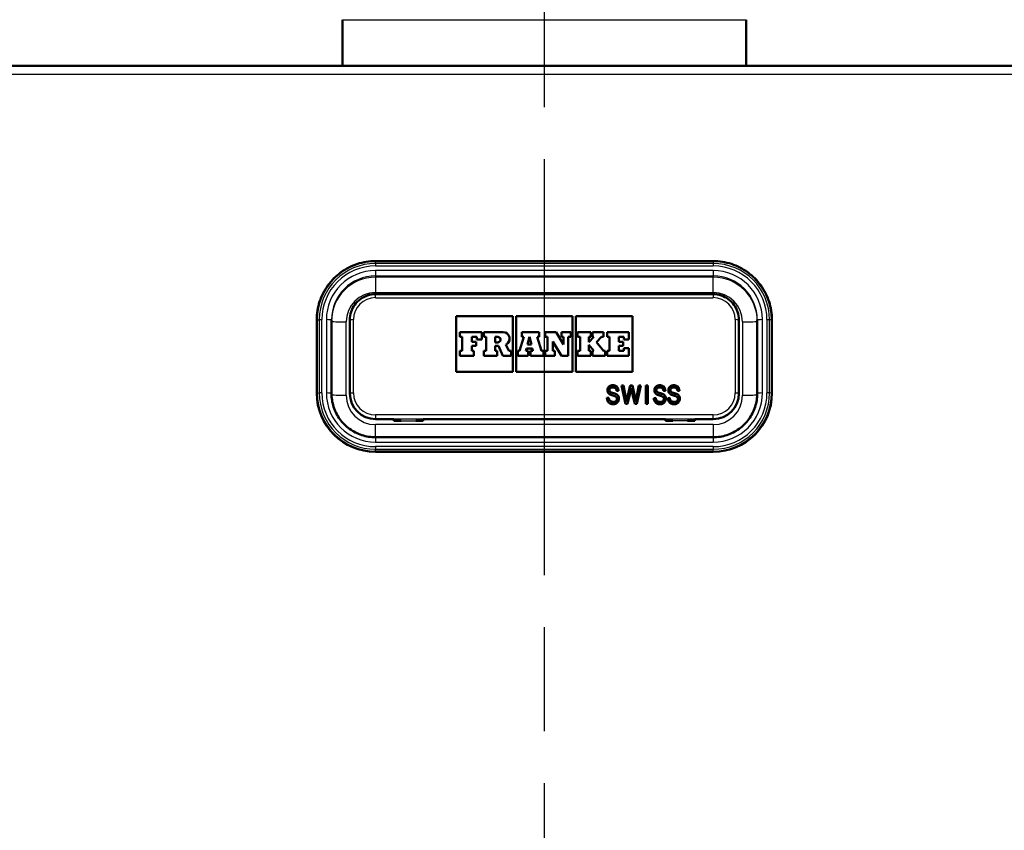
# Model space of a CAD drawing. Units: millimetres. Extents: x 0 to 2100, y 0 to 4042.
# Drawn here: x 760 to 895, y 1626 to 1737 of the extents above; entities that cross this region are included whole.
import ezdxf

# ---------------------------------------------------------------- set-up
doc = ezdxf.new("R2010")
doc.units = ezdxf.units.MM
doc.header["$LTSCALE"] = 10
doc.linetypes.add('CHAIN', pattern=[0.3543, 0.2362, -0.0295, 0.0591, -0.0295])
doc.linetypes.add('DASH_DOT', pattern=[0.182, 0.1181, -0.0295, 0.0049, -0.0295])
for name, color, linetype, lineweight in [('Centerline(ISO)', 7, 'DASH_DOT', 25), ('Dimensions(ISO)', 7, 'Continuous', 25), ('Hatch', 7, 'Continuous', 9), ('Visible Edges(ISO)', 7, 'Continuous', 50), ('Visible Tangent Edges(ISO)', 7, 'Continuous', 25)]:
    doc.layers.add(name, color=color, linetype=linetype, lineweight=lineweight)
doc.styles.add('Text_5.0mm', font='arial.ttf', dxfattribs={"width": 0.9})
doc.dimstyles.new('KS-STANDARD', dxfattribs={"dimscale": 10, "dimtxt": 5, "dimasz": 2.5, "dimexe": 3.175, "dimexo": 0, "dimgap": 0.8, "dimtad": 1, "dimdec": 1, "dimrnd": 1e-08, "dimtxsty": 'Text_5.0mm', "dimcen": 0.09, "dimdle": 10, "dimclrd": 7, "dimclre": 7, "dimclrt": 7, "dimadec": 0, "dimazin": 2, "dimtfac": 0.5, "dimtdec": 4, "dimtmove": 0, "dimatfit": 3, "dimfxl": 1, "dimtolj": 1, "dimlwd": 25, "dimlwe": 25, "dimarcsym": 0})
pattern_1 = [(60, (0, 0), (-27.4963, 15.875), [])]

# ---------------------------------------------------------------- blocks, each defined once
blk = doc.blocks.new('*D4')
at = {"layer": 'Defpoints', "color": 0, "linetype": 'Continuous', "transparency": 16777216}
for p in [(1113.1, 1730.43), (1339.23, 1730.43), (894.5, 1530.67)]:
    blk.add_point(p, dxfattribs=at)
at = {"layer": 'Dimensions(ISO)', "color": 7, "linetype": 'Continuous', "lineweight": 25, "transparency": 16777216}
for p, q in [((1113.1, 1730.43), (1370.98, 1730.43)), ((1339.23, 1555.67), (1339.23, 1705.43)), ((894.5, 1530.67), (1370.98, 1530.67))]:
    blk.add_line(p, q, dxfattribs=at)
at = {"layer": 'Dimensions(ISO)', "color": 7, "linetype": 'Continuous', "transparency": 16777216}
for points in [[(1335.06, 1705.43), (1343.4, 1705.43), (1339.23, 1730.43)], [(1335.06, 1555.67), (1343.4, 1555.67), (1339.23, 1530.67)]]:
    blk.add_solid(points, dxfattribs=at)
at = {"layer": 'Dimensions(ISO)', "color": 7, "linetype": 'Continuous', "lineweight": 25, "transparency": 16777216, "insert": (1305.7, 1580.55), "char_height": 50, "attachment_point": 4, "rotation": 90, "style": 'Text_5.0mm'}
blk.add_mtext('\\A1;200', dxfattribs=at)

msp = doc.modelspace()

# ---------------------------------------------------------------- hatches: boundary and pattern name
at = {"layer": 'Hatch'}
h = msp.add_hatch(dxfattribs=at)
h.set_pattern_fill('ANSI31', color=256, scale=254, angle=15, style=0)
h.set_pattern_definition(pattern_1)
edge = h.paths.add_edge_path()
edge.add_line((784.18, 1520.52), (786.85, 1520.52))
edge.add_ellipse((783.83, 1516.53), major_axis=(-3.98, 3.02), ratio=1, start_angle=270, end_angle=302.1596)
edge.add_line((784.27, 1521.51), (775.44, 1522.29))
edge.add_ellipse((775.57, 1523.78), major_axis=(-1.49, 0.13), ratio=1, start_angle=50, end_angle=90, ccw=False)
edge.add_line((774.51, 1522.72), (772.78, 1524.45))
edge.add_ellipse((773.84, 1525.51), major_axis=(-1.06, 1.06), ratio=1, start_angle=50, end_angle=90, ccw=False)
edge.add_line((772.35, 1525.38), (772.12, 1527.94))
edge.add_ellipse((769.14, 1527.68), major_axis=(-0.26, 2.99), ratio=1, start_angle=270, end_angle=352)
edge.add_line((769.29, 1530.67), (575.81, 1540.81))
edge.add_ellipse((576.33, 1550.8), major_axis=(-9.99, 0.52), ratio=1, start_angle=6, end_angle=90, ccw=False)
edge.add_line((566.34, 1550.27), (556.96, 1729.3))
edge.add_ellipse((555.66, 1729.23), major_axis=(1.3, 0.07), ratio=1, start_angle=0, end_angle=64.3801)
edge.add_line((556.16, 1730.43), (555.36, 1730.43))
edge.add_line((555.36, 1730.43), (554.56, 1730.43))
edge.add_line((554.56, 1730.43), (550.9, 1730.43))
edge.add_line((550.9, 1730.43), (550.9, 1729.53))
edge.add_line((550.9, 1729.53), (554.61, 1729.53))
edge.add_line((554.61, 1729.53), (555.41, 1729.53))
edge.add_line((555.41, 1729.53), (555.66, 1729.53))
edge.add_ellipse((555.66, 1729.23), major_axis=(0.3, 0), ratio=1, start_angle=3, end_angle=90, ccw=False)
edge.add_line((555.96, 1729.25), (565.34, 1550.22))
edge.add_spline(control_points=[(565.34, 1550.22), (565.4, 1549.15), (565.83, 1547.02), (567.37, 1544.14), (569.68, 1541.84), (572.55, 1540.3), (574.68, 1539.87), (575.75, 1539.81)], knot_values=[-1, -1, -1, -1, -0.8, -0.6, -0.4, -0.2, 0, 0, 0, 0], degree=3, periodic=0)
edge.add_line((575.75, 1539.81), (769.24, 1529.67))
edge.add_ellipse((769.14, 1527.68), major_axis=(-0.17, 1.99), ratio=1, start_angle=270, end_angle=352, ccw=False)
edge.add_line((771.13, 1527.85), (771.35, 1525.29))
edge.add_ellipse((773.84, 1525.51), major_axis=(0.22, -2.49), ratio=1, start_angle=270, end_angle=310)
edge.add_line((772.08, 1523.74), (773.8, 1522.01))
edge.add_ellipse((775.57, 1523.78), major_axis=(1.77, -1.77), ratio=1, start_angle=270, end_angle=310)
edge.add_line((775.35, 1521.29), (784.18, 1520.52))
h = msp.add_hatch(dxfattribs=at)
h.set_pattern_fill('ANSI31', color=256, scale=254, angle=15, style=0)
h.set_pattern_definition(pattern_1)
edge = h.paths.add_edge_path()
edge.add_line((876.94, 1520.52), (879.61, 1520.52))
edge.add_line((879.61, 1520.52), (888.44, 1521.29))
edge.add_ellipse((888.22, 1523.78), major_axis=(2.49, 0.22), ratio=1, start_angle=270, end_angle=310)
edge.add_line((889.99, 1522.01), (891.72, 1523.74))
edge.add_ellipse((889.95, 1525.51), major_axis=(1.77, 1.77), ratio=1, start_angle=270, end_angle=310)
edge.add_line((892.44, 1525.29), (892.66, 1527.85))
edge.add_ellipse((894.66, 1527.68), major_axis=(-2, -0.1), ratio=1, start_angle=270, end_angle=352, ccw=False)
edge.add_line((894.55, 1529.67), (1088.04, 1539.81))
edge.add_spline(control_points=[(1088.04, 1539.81), (1089.11, 1539.87), (1091.24, 1540.3), (1094.12, 1541.84), (1096.42, 1544.14), (1097.96, 1547.02), (1098.39, 1549.15), (1098.45, 1550.22)], knot_values=[-1, -1, -1, -1, -0.8, -0.6, -0.4, -0.2, 0, 0, 0, 0], degree=3, periodic=0)
edge.add_line((1098.45, 1550.22), (1107.83, 1729.25))
edge.add_ellipse((1108.13, 1729.23), major_axis=(0.016, 0.3), ratio=1, start_angle=3, end_angle=90, ccw=False)
edge.add_line((1108.13, 1729.53), (1108.39, 1729.53))
edge.add_line((1108.39, 1729.53), (1109.19, 1729.53))
edge.add_line((1109.19, 1729.53), (1112.9, 1729.53))
edge.add_line((1112.9, 1729.53), (1112.9, 1730.43))
edge.add_line((1112.9, 1730.43), (1109.23, 1730.43))
edge.add_line((1109.23, 1730.43), (1108.43, 1730.43))
edge.add_line((1108.43, 1730.43), (1107.63, 1730.43))
edge.add_ellipse((1108.13, 1729.23), major_axis=(-0.5, 1.2), ratio=1, start_angle=0, end_angle=64.3801)
edge.add_line((1106.83, 1729.3), (1097.45, 1550.27))
edge.add_ellipse((1087.46, 1550.8), major_axis=(9.99, 0.52), ratio=1, start_angle=270, end_angle=354, ccw=False)
edge.add_line((1087.99, 1540.81), (894.5, 1530.67))
edge.add_ellipse((894.66, 1527.68), major_axis=(-3, -0.16), ratio=1, start_angle=270, end_angle=352)
edge.add_line((891.67, 1527.94), (891.44, 1525.38))
edge.add_ellipse((889.95, 1525.51), major_axis=(-0.13, -1.49), ratio=1, start_angle=50, end_angle=90, ccw=False)
edge.add_line((891.01, 1524.45), (889.28, 1522.72))
edge.add_ellipse((888.22, 1523.78), major_axis=(-1.06, -1.06), ratio=1, start_angle=50, end_angle=90, ccw=False)
edge.add_line((888.35, 1522.29), (879.53, 1521.51))
edge.add_ellipse((879.96, 1516.53), major_axis=(-4.98, -0.44), ratio=1, start_angle=270, end_angle=302.1596)

# ---------------------------------------------------------------- linework, layer by layer
at = {"layer": 'Centerline(ISO)', "linetype": 'CHAIN', "ltscale": 23.990969}
msp.add_line((831.9, 811.07), (831.9, 1999.16), dxfattribs=at)
at = {"layer": 'Visible Edges(ISO)'}
for p, q in [((804.4, 1736.73), (804.4, 1730.43)), ((859.4, 1736.73), (859.4, 1730.43)), ((1081.87, 1730.43), (581.93, 1730.43)), ((808.9, 1703.85), (854.9, 1703.85)), ((854.9, 1699.34), (808.9, 1699.34)), ((800.9, 1695.86), (800.9, 1685.88)), ((802.9, 1685.85), (802.9, 1695.84)), ((805.4, 1695.85), (805.4, 1685.86)), ((819.9, 1696.37), (827.59, 1696.37)), ((819.9, 1688.75), (819.9, 1696.37)), ((819.9, 1696.37), (827.59, 1696.37)), ((827.59, 1696.37), (827.59, 1688.75)), ((828.05, 1688.75), (828.05, 1696.37)), ((828.05, 1696.37), (835.74, 1696.37)), ((828.05, 1696.37), (835.74, 1696.37)), ((835.74, 1696.37), (835.74, 1688.75)), ((836.2, 1688.75), (836.2, 1696.37)), ((836.2, 1696.37), (843.9, 1696.37)), ((836.2, 1696.37), (843.9, 1696.37)), ((843.9, 1696.37), (843.9, 1688.75)), ((858.4, 1685.86), (858.4, 1695.85)), ((860.9, 1695.84), (860.9, 1685.85)), ((862.9, 1685.88), (862.9, 1695.86)), ((823.39, 1694.16), (820.39, 1694.16)), ((820.39, 1694.16), (820.39, 1693.52)), ((823.39, 1693.19), (823.39, 1694.16)), ((826.29, 1694.16), (823.65, 1694.16)), ((823.65, 1694.16), (823.65, 1693.52)), ((831.18, 1694.16), (828.82, 1694.16)), ((828.82, 1694.16), (828.82, 1693.52)), ((831.18, 1693.52), (831.18, 1694.16)), ((832.02, 1694.16), (832.02, 1693.52)), ((833.49, 1694.16), (832.02, 1694.16)), ((834.49, 1692.47), (833.49, 1694.16)), ((835.51, 1694.16), (834.23, 1694.16)), ((834.23, 1694.16), (834.23, 1693.52)), ((835.51, 1693.52), (835.51, 1694.16)), ((838.21, 1694.16), (836.43, 1694.16)), ((836.43, 1694.16), (836.43, 1693.52)), ((838.21, 1693.52), (838.21, 1694.16)), ((838.45, 1694.16), (838.45, 1693.52)), ((839.95, 1694.16), (838.45, 1694.16)), ((839.95, 1693.52), (839.95, 1694.16)), ((843.41, 1694.16), (840.45, 1694.16)), ((840.45, 1694.16), (840.45, 1693.52)), ((843.41, 1693.19), (843.41, 1694.16)), ((820.39, 1693.52), (820.39, 1693.52)), ((820.39, 1693.52), (820.68, 1693.52)), ((820.39, 1693.52), (820.68, 1693.52)), ((820.68, 1693.52), (820.68, 1691.65)), ((822, 1692.86), (822, 1693.52)), ((822, 1693.52), (822.69, 1693.52)), ((822, 1693.52), (822.69, 1693.52)), ((822.63, 1692.86), (822, 1692.86)), ((822.63, 1692.31), (822.63, 1692.86)), ((822.69, 1693.52), (822.69, 1693.19)), ((822.69, 1693.19), (822.69, 1693.19)), ((822.69, 1693.19), (823.39, 1693.19)), ((822.69, 1693.19), (823.39, 1693.19)), ((823.39, 1693.19), (823.39, 1693.19)), ((823.65, 1693.52), (823.99, 1693.52)), ((823.65, 1693.52), (823.65, 1693.52)), ((823.65, 1693.52), (823.99, 1693.52)), ((823.99, 1693.52), (823.99, 1691.65)), ((825.2, 1692.78), (825.2, 1693.52)), ((825.2, 1693.52), (825.57, 1693.52)), ((825.2, 1693.52), (825.57, 1693.52)), ((825.57, 1692.78), (825.2, 1692.78)), ((827.16, 1693.29), (827.16, 1693.29)), ((829.08, 1693.52), (828.5, 1691.65)), ((828.82, 1693.52), (828.82, 1693.52)), ((828.82, 1693.52), (829.08, 1693.52)), ((828.82, 1693.52), (829.08, 1693.52)), ((829.6, 1692.49), (829.89, 1693.55)), ((829.6, 1692.49), (829.89, 1693.55)), ((829.89, 1693.55), (829.89, 1693.55)), ((829.89, 1693.55), (830.15, 1692.49)), ((829.89, 1693.55), (830.15, 1692.49)), ((831.49, 1691.65), (830.92, 1693.52)), ((830.92, 1693.52), (831.18, 1693.52)), ((830.92, 1693.52), (831.18, 1693.52)), ((831.18, 1693.52), (831.18, 1693.52)), ((832.02, 1693.52), (832.02, 1693.52)), ((832.02, 1693.52), (832.33, 1693.52)), ((832.02, 1693.52), (832.33, 1693.52)), ((832.33, 1693.52), (832.33, 1691.65)), ((833.06, 1691.65), (833.06, 1692.88)), ((833.06, 1692.88), (834.21, 1690.96)), ((833.06, 1692.88), (834.21, 1690.96)), ((834.23, 1693.52), (834.23, 1693.52)), ((834.23, 1693.52), (834.49, 1693.52)), ((834.23, 1693.52), (834.49, 1693.52)), ((834.49, 1693.52), (834.49, 1692.47)), ((835.16, 1690.96), (835.16, 1693.52)), ((835.16, 1693.52), (835.51, 1693.52)), ((835.16, 1693.52), (835.51, 1693.52)), ((835.51, 1693.52), (835.51, 1693.52)), ((836.43, 1693.52), (836.43, 1693.52)), ((836.43, 1693.52), (836.76, 1693.52)), ((836.43, 1693.52), (836.76, 1693.52)), ((836.76, 1693.52), (836.76, 1691.65)), ((838.65, 1693.52), (837.96, 1692.82)), ((837.96, 1692.82), (837.96, 1693.52)), ((837.96, 1693.52), (838.21, 1693.52)), ((837.96, 1693.52), (838.21, 1693.52)), ((838.21, 1693.52), (838.21, 1693.52)), ((838.45, 1693.52), (838.45, 1693.52)), ((838.45, 1693.52), (838.65, 1693.52)), ((838.45, 1693.52), (838.65, 1693.52)), ((839, 1692.81), (839.69, 1693.52)), ((839, 1692.81), (839.69, 1693.52)), ((839.95, 1691.65), (839, 1692.81)), ((839.69, 1693.52), (839.69, 1693.52)), ((839.69, 1693.52), (839.95, 1693.52)), ((839.69, 1693.52), (839.95, 1693.52)), ((839.95, 1693.52), (839.95, 1693.52)), ((840.45, 1693.52), (840.45, 1693.52)), ((840.45, 1693.52), (840.75, 1693.52)), ((840.45, 1693.52), (840.75, 1693.52)), ((840.75, 1693.52), (840.75, 1691.65)), ((842.02, 1692.86), (842.02, 1693.52)), ((842.02, 1693.52), (842.71, 1693.52)), ((842.02, 1693.52), (842.71, 1693.52)), ((842.65, 1692.86), (842.02, 1692.86)), ((842.65, 1692.31), (842.65, 1692.86)), ((842.71, 1693.52), (842.71, 1693.19)), ((842.71, 1693.19), (842.71, 1693.19)), ((842.71, 1693.19), (843.41, 1693.19)), ((842.71, 1693.19), (843.41, 1693.19)), ((843.41, 1693.19), (843.41, 1693.19)), ((820.68, 1691.65), (820.39, 1691.65)), ((820.39, 1691.65), (820.39, 1690.96)), ((822, 1691.65), (822, 1692.31)), ((822, 1692.31), (822.63, 1692.31)), ((822, 1692.31), (822.63, 1692.31)), ((822.29, 1691.65), (822, 1691.65)), ((822.29, 1690.96), (822.29, 1691.65)), ((822.63, 1692.31), (822.63, 1692.31)), ((823.99, 1691.65), (823.65, 1691.65)), ((823.65, 1691.65), (823.65, 1690.96)), ((825.2, 1691.65), (825.2, 1692.32)), ((825.2, 1692.32), (825.63, 1692.32)), ((825.2, 1692.32), (825.63, 1692.32)), ((825.49, 1691.65), (825.2, 1691.65)), ((825.49, 1690.96), (825.49, 1691.65)), ((825.63, 1692.32), (825.63, 1692.32)), ((825.63, 1692.32), (826.23, 1690.96)), ((825.63, 1692.32), (826.23, 1690.96)), ((827.07, 1691.65), (826.67, 1692.51)), ((827.36, 1691.65), (827.07, 1691.65)), ((827.36, 1690.96), (827.36, 1691.65)), ((828.5, 1691.65), (828.28, 1691.65)), ((828.28, 1691.65), (828.28, 1690.96)), ((829.38, 1691.65), (829.47, 1691.97)), ((829.38, 1691.65), (829.47, 1691.97)), ((829.68, 1691.65), (829.38, 1691.65)), ((829.47, 1691.97), (829.47, 1691.97)), ((829.47, 1691.97), (830.27, 1691.97)), ((829.47, 1691.97), (830.27, 1691.97)), ((830.15, 1692.49), (829.6, 1692.49)), ((829.68, 1690.96), (829.68, 1691.65)), ((830.35, 1691.65), (830.03, 1691.65)), ((830.03, 1691.65), (830.03, 1690.96)), ((830.27, 1691.97), (830.27, 1691.97)), ((830.27, 1691.97), (830.35, 1691.65)), ((830.27, 1691.97), (830.35, 1691.65)), ((831.78, 1691.65), (831.49, 1691.65)), ((831.78, 1690.96), (831.78, 1691.65)), ((832.33, 1691.65), (832.02, 1691.65)), ((832.02, 1691.65), (832.02, 1690.96)), ((833.32, 1691.65), (833.06, 1691.65)), ((833.32, 1690.96), (833.32, 1691.65)), ((836.76, 1691.65), (836.43, 1691.65)), ((836.43, 1691.65), (836.43, 1690.96)), ((837.96, 1691.65), (837.96, 1692.43)), ((837.96, 1692.43), (838.65, 1691.65)), ((837.96, 1692.43), (838.65, 1691.65)), ((838.21, 1691.65), (837.96, 1691.65)), ((838.21, 1690.96), (838.21, 1691.65)), ((838.65, 1691.65), (838.45, 1691.65)), ((838.45, 1691.65), (838.45, 1690.96)), ((840.16, 1691.65), (839.95, 1691.65)), ((840.16, 1690.96), (840.16, 1691.65)), ((840.75, 1691.65), (840.44, 1691.65)), ((840.44, 1691.65), (840.44, 1690.96)), ((842.02, 1691.65), (842.02, 1692.31)), ((842.02, 1692.31), (842.65, 1692.31)), ((842.02, 1692.31), (842.65, 1692.31)), ((842.71, 1691.65), (842.02, 1691.65)), ((842.65, 1692.31), (842.65, 1692.31)), ((843.4, 1691.98), (842.71, 1691.98)), ((842.71, 1691.98), (842.71, 1691.65)), ((843.4, 1690.96), (843.4, 1691.98)), ((820.39, 1690.96), (820.39, 1690.96)), ((820.39, 1690.96), (822.29, 1690.96)), ((820.39, 1690.96), (822.29, 1690.96)), ((822.29, 1690.96), (822.29, 1690.96)), ((823.65, 1690.96), (823.65, 1690.96)), ((823.65, 1690.96), (825.49, 1690.96)), ((823.65, 1690.96), (825.49, 1690.96)), ((825.49, 1690.96), (825.49, 1690.96)), ((826.23, 1690.96), (826.23, 1690.96)), ((826.23, 1690.96), (827.36, 1690.96)), ((826.23, 1690.96), (827.36, 1690.96)), ((827.36, 1690.96), (827.36, 1690.96)), ((828.28, 1690.96), (828.28, 1690.96)), ((828.28, 1690.96), (829.68, 1690.96)), ((828.28, 1690.96), (829.68, 1690.96)), ((829.68, 1690.96), (829.68, 1690.96)), ((830.03, 1690.96), (830.03, 1690.96)), ((830.03, 1690.96), (831.78, 1690.96)), ((830.03, 1690.96), (831.78, 1690.96)), ((831.78, 1690.96), (831.78, 1690.96)), ((832.02, 1690.96), (832.02, 1690.96)), ((832.02, 1690.96), (833.32, 1690.96)), ((832.02, 1690.96), (833.32, 1690.96)), ((833.32, 1690.96), (833.32, 1690.96)), ((834.21, 1690.96), (834.21, 1690.96)), ((834.21, 1690.96), (835.16, 1690.96)), ((834.21, 1690.96), (835.16, 1690.96)), ((835.16, 1690.96), (835.16, 1690.96)), ((836.43, 1690.96), (836.43, 1690.96)), ((836.43, 1690.96), (838.21, 1690.96)), ((836.43, 1690.96), (838.21, 1690.96)), ((838.21, 1690.96), (838.21, 1690.96)), ((838.45, 1690.96), (838.45, 1690.96)), ((838.45, 1690.96), (840.16, 1690.96)), ((838.45, 1690.96), (840.16, 1690.96)), ((840.16, 1690.96), (840.16, 1690.96)), ((840.44, 1690.96), (840.44, 1690.96)), ((840.44, 1690.96), (843.4, 1690.96)), ((840.44, 1690.96), (843.4, 1690.96)), ((843.4, 1690.96), (843.4, 1690.96)), ((827.59, 1688.75), (819.9, 1688.75)), ((835.74, 1688.75), (828.05, 1688.75)), ((843.9, 1688.75), (836.2, 1688.75)), ((840.76, 1686.28), (840.76, 1686.28)), ((841.99, 1686.2), (841.73, 1686.18)), ((842.96, 1684.39), (842.41, 1686.89)), ((842.41, 1686.89), (842.69, 1686.89)), ((842.41, 1686.88), (842.69, 1686.88)), ((842.69, 1686.89), (843, 1685.25)), ((842.69, 1686.89), (842.69, 1686.88)), ((842.69, 1686.88), (843, 1685.25)), ((843.18, 1685.2), (843.57, 1686.89)), ((843.18, 1685.2), (843.57, 1686.88)), ((843.67, 1686.29), (843.23, 1684.39)), ((843.57, 1686.89), (843.9, 1686.89)), ((843.57, 1686.89), (843.57, 1686.88)), ((843.57, 1686.88), (843.9, 1686.88)), ((843.79, 1686.29), (843.73, 1686.58)), ((844.22, 1684.39), (843.79, 1686.29)), ((843.9, 1686.89), (844.19, 1685.62)), ((843.9, 1686.89), (843.9, 1686.88)), ((843.9, 1686.88), (844.19, 1685.62)), ((844.45, 1685.28), (844.77, 1686.89)), ((844.45, 1685.28), (844.77, 1686.88)), ((845.05, 1686.89), (844.49, 1684.39)), ((844.77, 1686.89), (845.05, 1686.89)), ((844.77, 1686.89), (844.77, 1686.88)), ((844.77, 1686.88), (845.05, 1686.88)), ((845.73, 1684.4), (845.73, 1686.9)), ((845.73, 1686.9), (846, 1686.9)), ((845.73, 1686.9), (846, 1686.9)), ((846, 1686.9), (846, 1684.4)), ((847.15, 1686.28), (847.15, 1686.28)), ((848.38, 1686.19), (848.12, 1686.17)), ((849.06, 1686.28), (849.06, 1686.28)), ((850.29, 1686.19), (850.03, 1686.17)), ((800.9, 1685.88), (800.9, 1685.86)), ((805.4, 1685.86), (805.4, 1685.83)), ((840.42, 1685.21), (840.68, 1685.24)), ((840.42, 1685.21), (840.68, 1685.23)), ((840.68, 1685.24), (840.68, 1685.23)), ((841.79, 1685.08), (841.79, 1685.08)), ((843.09, 1684.74), (843.18, 1685.2)), ((843.09, 1684.74), (843.18, 1685.2)), ((843.09, 1684.74), (843.09, 1684.74)), ((843.18, 1685.2), (843.18, 1685.2)), ((844.35, 1684.74), (844.35, 1684.74)), ((846.81, 1685.2), (847.06, 1685.23)), ((846.81, 1685.2), (847.06, 1685.23)), ((847.06, 1685.23), (847.06, 1685.23)), ((848.18, 1685.08), (848.18, 1685.08)), ((848.72, 1685.2), (848.97, 1685.23)), ((848.72, 1685.2), (848.97, 1685.23)), ((848.97, 1685.23), (848.97, 1685.23)), ((850.09, 1685.08), (850.09, 1685.08)), ((858.4, 1685.86), (858.4, 1685.83)), ((862.9, 1685.88), (862.9, 1685.86)), ((843.23, 1684.39), (842.96, 1684.39)), ((844.49, 1684.39), (844.22, 1684.39)), ((846, 1684.4), (845.73, 1684.4)), ((808.9, 1682.33), (811.4, 1682.33)), ((811.4, 1682.08), (811.4, 1682.33)), ((812.4, 1682.08), (811.4, 1682.08)), ((812.4, 1682.08), (811.85, 1682.08)), ((812.4, 1682.08), (812.4, 1682.08)), ((814.4, 1682.08), (815.4, 1682.08)), ((814.4, 1682.08), (814.4, 1682.08)), ((814.45, 1682.08), (814.4, 1682.08)), ((815.4, 1682.33), (815.4, 1682.08)), ((815.4, 1682.33), (848.4, 1682.33)), ((848.4, 1682.33), (848.4, 1682.08)), ((849.4, 1682.08), (848.4, 1682.08)), ((849.4, 1682.08), (849.35, 1682.08)), ((849.4, 1682.08), (849.4, 1682.08)), ((851.4, 1682.08), (852.4, 1682.08)), ((851.4, 1682.08), (851.4, 1682.08)), ((851.95, 1682.08), (851.4, 1682.08)), ((852.4, 1682.08), (852.4, 1682.33)), ((852.4, 1682.33), (854.9, 1682.33)), ((854.9, 1679.86), (808.9, 1679.86)), ((808.9, 1677.87), (854.9, 1677.87))]:
    msp.add_line(p, q, dxfattribs=at)
for centre, major_axis, start_param, end_param in [((826.29, 1693.29), (0.874, 0), 5.165881, 7.853982), ((825.57, 1693.15), (0.366, 0), 4.712389, 7.853982), ((825.57, 1693.15), (0.366, 0), 0.000716, 1.570796), ((826.29, 1693.29), (0.874, 0), 5.166133, 6.283185), ((808.9, 1685.86), (-8, 0), 0, 1.570796), ((808.9, 1685.83), (-3.5, 0), 0, 1.570796), ((854.9, 1685.86), (8, 0), 4.712389, 6.283185), ((854.9, 1685.83), (3.5, 0), 4.712389, 6.283185), ((811.85, 1682.28), (0.2, 0), 4.608298, 4.712389), ((814.45, 1682.28), (0.2, 0), 4.712389, 4.81648), ((849.35, 1682.28), (0.2, 0), 4.608298, 4.712389), ((851.95, 1682.28), (0.2, 0), 4.712389, 4.81648)]:
    msp.add_ellipse(centre, major_axis=major_axis, ratio=0.99863, start_param=start_param, end_param=end_param, dxfattribs=at)
for points, knots in [([(800.9, 1695.86), (800.9, 1696.7), (801.03, 1697.54), (801.55, 1699.13), (801.93, 1699.88), (802.92, 1701.23), (803.52, 1701.83), (804.87, 1702.82), (805.63, 1703.2), (807.22, 1703.72), (808.06, 1703.85), (808.9, 1703.85)], [0, 0, 0, 0, 0.314159, 0.314159, 0.628319, 0.628319, 0.942478, 0.942478, 1.256637, 1.256637, 1.570796, 1.570796, 1.570796, 1.570796]), ([(854.9, 1703.85), (855.73, 1703.85), (856.57, 1703.72), (858.17, 1703.2), (858.92, 1702.82), (860.28, 1701.83), (860.88, 1701.23), (861.86, 1699.88), (862.25, 1699.13), (862.76, 1697.54), (862.9, 1696.7), (862.9, 1695.86)], [1.570796, 1.570796, 1.570796, 1.570796, 1.884956, 1.884956, 2.199115, 2.199115, 2.513274, 2.513274, 2.827433, 2.827433, 3.141593, 3.141593, 3.141593, 3.141593]), ([(808.9, 1699.34), (808.53, 1699.34), (808.16, 1699.29), (807.47, 1699.06), (807.14, 1698.89), (806.54, 1698.46), (806.28, 1698.2), (805.85, 1697.61), (805.68, 1697.28), (805.45, 1696.58), (805.4, 1696.22), (805.4, 1695.85)], [1.570796, 1.570796, 1.570796, 1.570796, 1.884956, 1.884956, 2.199115, 2.199115, 2.513274, 2.513274, 2.827433, 2.827433, 3.141593, 3.141593, 3.141593, 3.141593]), ([(858.4, 1695.85), (858.4, 1696.22), (858.34, 1696.58), (858.11, 1697.28), (857.94, 1697.61), (857.51, 1698.2), (857.25, 1698.46), (856.66, 1698.89), (856.33, 1699.06), (855.63, 1699.29), (855.26, 1699.34), (854.9, 1699.34)], [0, 0, 0, 0, 0.314159, 0.314159, 0.628319, 0.628319, 0.942478, 0.942478, 1.256637, 1.256637, 1.570796, 1.570796, 1.570796, 1.570796]), ([(840.5, 1686.26), (840.5, 1686.36), (840.51, 1686.45), (840.59, 1686.62), (840.63, 1686.69), (840.73, 1686.79), (840.8, 1686.85), (841.01, 1686.93), (841.11, 1686.94), (841.22, 1686.94)], [-0.1810015, -0.1810015, -0.1810015, -0.1810015, -0.1196263, -0.1196263, -0.0663694, -0.0663694, -0.0325692, -0.0325692, 0, 0, 0, 0]), ([(840.76, 1686.28), (840.76, 1686.26), (840.76, 1686.23), (840.77, 1686.18), (840.78, 1686.16), (840.8, 1686.1), (840.82, 1686.07), (840.85, 1686.05)], [-0.02588297, -0.02588297, -0.02588297, -0.02588297, -0.01781912, -0.01781912, -0.0105228, -0.0105228, 0, 0, 0, 0]), ([(840.85, 1686.05), (840.88, 1686.02), (840.93, 1685.99), (841.07, 1685.93), (841.17, 1685.9), (841.25, 1685.88)], [-0.04548736, -0.04548736, -0.04548736, -0.04548736, -0.02558036, -0.02558036, 0, 0, 0, 0]), ([(841.22, 1686.94), (841.34, 1686.94), (841.45, 1686.93), (841.61, 1686.86), (841.69, 1686.82), (841.84, 1686.68), (841.89, 1686.61), (841.97, 1686.43), (841.99, 1686.32), (841.99, 1686.2)], [-0.1224297, -0.1224297, -0.1224297, -0.1224297, -0.0812761, -0.0812761, -0.058007, -0.058007, -0.0349603, -0.0349603, -0.0000523, -0.0000523, -0.0000523, -0.0000523]), ([(846.89, 1686.25), (846.89, 1686.35), (846.9, 1686.45), (846.97, 1686.62), (847.02, 1686.69), (847.12, 1686.78), (847.19, 1686.84), (847.39, 1686.92), (847.5, 1686.94), (847.61, 1686.94)], [-0.1810015, -0.1810015, -0.1810015, -0.1810015, -0.1196263, -0.1196263, -0.0663694, -0.0663694, -0.0325692, -0.0325692, 0, 0, 0, 0]), ([(847.15, 1686.28), (847.15, 1686.25), (847.15, 1686.22), (847.16, 1686.17), (847.16, 1686.15), (847.19, 1686.1), (847.21, 1686.07), (847.23, 1686.05)], [-0.02588297, -0.02588297, -0.02588297, -0.02588297, -0.01781912, -0.01781912, -0.0105228, -0.0105228, 0, 0, 0, 0]), ([(847.23, 1686.05), (847.27, 1686.01), (847.32, 1685.99), (847.46, 1685.93), (847.55, 1685.9), (847.63, 1685.88)], [-0.04548736, -0.04548736, -0.04548736, -0.04548736, -0.02558036, -0.02558036, 0, 0, 0, 0]), ([(847.61, 1686.94), (847.72, 1686.94), (847.84, 1686.92), (848, 1686.86), (848.08, 1686.82), (848.23, 1686.68), (848.27, 1686.6), (848.35, 1686.42), (848.37, 1686.31), (848.38, 1686.19)], [-0.1224297, -0.1224297, -0.1224297, -0.1224297, -0.0812761, -0.0812761, -0.058007, -0.058007, -0.0349603, -0.0349603, -0.0000523, -0.0000523, -0.0000523, -0.0000523]), ([(848.79, 1686.25), (848.79, 1686.35), (848.81, 1686.45), (848.88, 1686.62), (848.93, 1686.69), (849.03, 1686.78), (849.1, 1686.84), (849.3, 1686.92), (849.41, 1686.94), (849.52, 1686.94)], [-0.1810015, -0.1810015, -0.1810015, -0.1810015, -0.1196263, -0.1196263, -0.0663694, -0.0663694, -0.0325692, -0.0325692, 0, 0, 0, 0]), ([(849.06, 1686.28), (849.06, 1686.25), (849.06, 1686.22), (849.07, 1686.17), (849.07, 1686.15), (849.1, 1686.1), (849.12, 1686.07), (849.14, 1686.05)], [-0.02588297, -0.02588297, -0.02588297, -0.02588297, -0.01781912, -0.01781912, -0.0105228, -0.0105228, 0, 0, 0, 0]), ([(849.14, 1686.05), (849.18, 1686.01), (849.23, 1685.99), (849.37, 1685.93), (849.46, 1685.9), (849.54, 1685.88)], [-0.04548736, -0.04548736, -0.04548736, -0.04548736, -0.02558036, -0.02558036, 0, 0, 0, 0]), ([(849.52, 1686.94), (849.63, 1686.94), (849.75, 1686.92), (849.91, 1686.86), (849.99, 1686.82), (850.14, 1686.68), (850.18, 1686.6), (850.26, 1686.42), (850.28, 1686.31), (850.29, 1686.19)], [-0.1224297, -0.1224297, -0.1224297, -0.1224297, -0.0812761, -0.0812761, -0.058007, -0.058007, -0.0349603, -0.0349603, -0.0000523, -0.0000523, -0.0000523, -0.0000523]), ([(808.9, 1679.86), (808.27, 1679.86), (807.64, 1679.96), (806.44, 1680.35), (805.88, 1680.64), (804.86, 1681.37), (804.41, 1681.82), (803.67, 1682.84), (803.38, 1683.4), (803, 1684.6), (802.9, 1685.22), (802.9, 1685.85)], [4.712389, 4.712389, 4.712389, 4.712389, 5.026548, 5.026548, 5.340708, 5.340708, 5.654867, 5.654867, 5.969026, 5.969026, 6.283185, 6.283185, 6.283185, 6.283185]), ([(840.68, 1685.23), (840.68, 1685.15), (840.7, 1685.06), (840.75, 1684.95), (840.78, 1684.89), (840.9, 1684.77), (840.97, 1684.73), (841.1, 1684.67), (841.19, 1684.66), (841.28, 1684.66)], [-0.09885497, -0.09885497, -0.09885497, -0.09885497, -0.06169597, -0.06169597, -0.04412654, -0.04412654, -0.02663987, -0.02663987, 0, 0, 0, 0]), ([(841.25, 1685.88), (841.33, 1685.86), (841.42, 1685.83), (841.56, 1685.78), (841.62, 1685.76), (841.67, 1685.73)], [-0.04333955, -0.04333955, -0.04333955, -0.04333955, -0.01692111, -0.01692111, 0, 0, 0, 0]), ([(841.28, 1684.66), (841.33, 1684.66), (841.37, 1684.66), (841.46, 1684.68), (841.5, 1684.69), (841.6, 1684.73), (841.65, 1684.77), (841.71, 1684.84), (841.74, 1684.88), (841.78, 1684.97), (841.79, 1685.03), (841.79, 1685.08)], [-0.06350563, -0.06350563, -0.06350563, -0.06350563, -0.05397346, -0.05397346, -0.04552581, -0.04552581, -0.03168477, -0.03168477, -0.01692223, -0.01692223, 0, 0, 0, 0]), ([(841.67, 1685.73), (841.75, 1685.7), (841.81, 1685.65), (841.91, 1685.55), (841.96, 1685.49), (842.04, 1685.31), (842.05, 1685.21), (842.05, 1685.11)], [-0.09506237, -0.09506237, -0.09506237, -0.09506237, -0.05833937, -0.05833937, -0.02929665, -0.02929665, -0.00005241, -0.00005241, -0.00005241, -0.00005241]), ([(843, 1685.25), (843.02, 1685.16), (843.03, 1685.08), (843.06, 1684.91), (843.08, 1684.82), (843.09, 1684.74)], [-0.05192989, -0.05192989, -0.05192989, -0.05192989, -0.02605802, -0.02605802, 0, 0, 0, 0]), ([(844.19, 1685.62), (844.23, 1685.47), (844.26, 1685.32), (844.31, 1685.03), (844.33, 1684.88), (844.35, 1684.74)], [-0.09001865, -0.09001865, -0.09001865, -0.09001865, -0.04378194, -0.04378194, 0, 0, 0, 0]), ([(844.35, 1684.74), (844.36, 1684.82), (844.38, 1684.91), (844.41, 1685.09), (844.43, 1685.19), (844.45, 1685.28)], [-0.05514589, -0.05514589, -0.05514589, -0.05514589, -0.02910842, -0.02910842, 0, 0, 0, 0]), ([(847.06, 1685.23), (847.07, 1685.15), (847.09, 1685.06), (847.14, 1684.94), (847.17, 1684.88), (847.29, 1684.76), (847.36, 1684.73), (847.49, 1684.67), (847.58, 1684.66), (847.67, 1684.66)], [-0.09885497, -0.09885497, -0.09885497, -0.09885497, -0.06169597, -0.06169597, -0.04412654, -0.04412654, -0.02663987, -0.02663987, 0, 0, 0, 0]), ([(847.63, 1685.88), (847.72, 1685.85), (847.81, 1685.82), (847.95, 1685.78), (848.01, 1685.75), (848.06, 1685.73)], [-0.04333955, -0.04333955, -0.04333955, -0.04333955, -0.01692111, -0.01692111, 0, 0, 0, 0]), ([(847.67, 1684.66), (847.71, 1684.66), (847.76, 1684.66), (847.85, 1684.67), (847.89, 1684.69), (847.99, 1684.73), (848.03, 1684.76), (848.1, 1684.83), (848.13, 1684.87), (848.17, 1684.97), (848.18, 1685.02), (848.18, 1685.08)], [-0.06350563, -0.06350563, -0.06350563, -0.06350563, -0.05397346, -0.05397346, -0.04552581, -0.04552581, -0.03168477, -0.03168477, -0.01692223, -0.01692223, 0, 0, 0, 0]), ([(848.06, 1685.73), (848.13, 1685.69), (848.2, 1685.65), (848.3, 1685.54), (848.35, 1685.48), (848.42, 1685.3), (848.44, 1685.2), (848.44, 1685.11)], [-0.09506237, -0.09506237, -0.09506237, -0.09506237, -0.05833937, -0.05833937, -0.02929665, -0.02929665, -0.00005241, -0.00005241, -0.00005241, -0.00005241]), ([(848.97, 1685.23), (848.98, 1685.15), (849, 1685.06), (849.05, 1684.94), (849.08, 1684.88), (849.2, 1684.76), (849.26, 1684.73), (849.4, 1684.67), (849.49, 1684.66), (849.58, 1684.66)], [-0.09885497, -0.09885497, -0.09885497, -0.09885497, -0.06169597, -0.06169597, -0.04412654, -0.04412654, -0.02663987, -0.02663987, 0, 0, 0, 0]), ([(849.54, 1685.88), (849.63, 1685.85), (849.72, 1685.82), (849.85, 1685.78), (849.92, 1685.75), (849.97, 1685.73)], [-0.04333955, -0.04333955, -0.04333955, -0.04333955, -0.01692111, -0.01692111, 0, 0, 0, 0]), ([(849.58, 1684.66), (849.62, 1684.66), (849.67, 1684.66), (849.76, 1684.67), (849.8, 1684.69), (849.9, 1684.73), (849.94, 1684.76), (850.01, 1684.83), (850.04, 1684.87), (850.08, 1684.97), (850.09, 1685.02), (850.09, 1685.08)], [-0.06350563, -0.06350563, -0.06350563, -0.06350563, -0.05397346, -0.05397346, -0.04552581, -0.04552581, -0.03168477, -0.03168477, -0.01692223, -0.01692223, 0, 0, 0, 0]), ([(849.97, 1685.73), (850.04, 1685.69), (850.11, 1685.65), (850.21, 1685.54), (850.26, 1685.48), (850.33, 1685.3), (850.35, 1685.2), (850.35, 1685.11)], [-0.09506237, -0.09506237, -0.09506237, -0.09506237, -0.05833937, -0.05833937, -0.02929665, -0.02929665, -0.00005241, -0.00005241, -0.00005241, -0.00005241]), ([(860.9, 1685.85), (860.9, 1685.22), (860.8, 1684.6), (860.41, 1683.4), (860.12, 1682.84), (859.38, 1681.82), (858.93, 1681.37), (857.91, 1680.64), (857.35, 1680.35), (856.15, 1679.96), (855.52, 1679.86), (854.9, 1679.86)], [3.141593, 3.141593, 3.141593, 3.141593, 3.455752, 3.455752, 3.769911, 3.769911, 4.08407, 4.08407, 4.39823, 4.39823, 4.712389, 4.712389, 4.712389, 4.712389])]:
    msp.add_open_spline(points, degree=3, knots=knots, dxfattribs=at)
for points in [[(840.5, 1686.26), (840.5, 1686.56), (840.89, 1686.95), (841.22, 1686.95)], [(841.17, 1685.56), (840.88, 1685.65), (840.64, 1685.82), (840.5, 1686.09), (840.5, 1686.26)], [(841.23, 1686.65), (841, 1686.65), (840.76, 1686.45), (840.76, 1686.28)], [(840.76, 1686.28), (840.76, 1686.13), (840.85, 1686.05)], [(840.85, 1686.05), (840.94, 1685.97), (841.25, 1685.88)], [(841.22, 1686.95), (841.45, 1686.95), (841.79, 1686.76), (841.98, 1686.43), (841.99, 1686.2)], [(841.73, 1686.18), (841.71, 1686.42), (841.46, 1686.65), (841.23, 1686.65)], [(843.73, 1686.58), (843.7, 1686.42), (843.67, 1686.29)], [(846.89, 1686.25), (846.89, 1686.55), (847.28, 1686.94), (847.61, 1686.94)], [(847.56, 1685.56), (847.27, 1685.64), (847.02, 1685.82), (846.89, 1686.08), (846.89, 1686.25)], [(847.62, 1686.65), (847.39, 1686.65), (847.15, 1686.44), (847.15, 1686.28)], [(847.15, 1686.28), (847.15, 1686.13), (847.23, 1686.05)], [(847.23, 1686.05), (847.32, 1685.96), (847.63, 1685.88)], [(847.61, 1686.94), (847.84, 1686.94), (848.18, 1686.76), (848.37, 1686.42), (848.38, 1686.19)], [(848.12, 1686.17), (848.1, 1686.41), (847.85, 1686.65), (847.62, 1686.65)], [(848.79, 1686.25), (848.79, 1686.55), (849.19, 1686.94), (849.52, 1686.94)], [(849.47, 1685.56), (849.18, 1685.64), (848.93, 1685.82), (848.79, 1686.08), (848.79, 1686.25)], [(849.53, 1686.65), (849.3, 1686.65), (849.06, 1686.44), (849.06, 1686.28)], [(849.06, 1686.28), (849.06, 1686.13), (849.14, 1686.05)], [(849.14, 1686.05), (849.23, 1685.96), (849.54, 1685.88)], [(849.52, 1686.94), (849.75, 1686.94), (850.09, 1686.76), (850.28, 1686.42), (850.29, 1686.19)], [(850.03, 1686.17), (850.01, 1686.41), (849.75, 1686.65), (849.53, 1686.65)], [(841.26, 1684.36), (840.88, 1684.36), (840.43, 1684.82), (840.42, 1685.21)], [(840.68, 1685.24), (840.7, 1685.03), (840.84, 1684.8), (841.11, 1684.66), (841.28, 1684.66)], [(841.79, 1685.08), (841.79, 1685.19), (841.69, 1685.36), (841.5, 1685.46), (841.17, 1685.56)], [(841.25, 1685.88), (841.55, 1685.8), (841.67, 1685.73)], [(842.05, 1685.11), (842.05, 1684.9), (841.85, 1684.54), (841.5, 1684.36), (841.26, 1684.36)], [(841.28, 1684.66), (841.52, 1684.66), (841.79, 1684.9), (841.79, 1685.08)], [(841.67, 1685.73), (841.86, 1685.64), (842.05, 1685.33), (842.05, 1685.11)], [(843, 1685.25), (843.05, 1685), (843.09, 1684.74)], [(844.19, 1685.62), (844.3, 1685.16), (844.35, 1684.74)], [(844.35, 1684.74), (844.39, 1684.98), (844.45, 1685.28)], [(847.65, 1684.36), (847.27, 1684.36), (846.81, 1684.81), (846.81, 1685.2)], [(847.06, 1685.23), (847.08, 1685.02), (847.23, 1684.79), (847.5, 1684.66), (847.67, 1684.66)], [(848.18, 1685.08), (848.18, 1685.19), (848.08, 1685.35), (847.88, 1685.46), (847.56, 1685.56)], [(847.63, 1685.88), (847.94, 1685.79), (848.06, 1685.73)], [(848.44, 1685.11), (848.44, 1684.89), (848.24, 1684.54), (847.89, 1684.36), (847.65, 1684.36)], [(847.67, 1684.66), (847.91, 1684.66), (848.18, 1684.89), (848.18, 1685.08)], [(848.06, 1685.73), (848.25, 1685.63), (848.44, 1685.32), (848.44, 1685.11)], [(849.56, 1684.36), (849.18, 1684.36), (848.72, 1684.81), (848.72, 1685.2)], [(848.97, 1685.23), (848.99, 1685.02), (849.14, 1684.79), (849.41, 1684.66), (849.58, 1684.66)], [(850.09, 1685.08), (850.09, 1685.19), (849.99, 1685.35), (849.79, 1685.46), (849.47, 1685.56)], [(849.54, 1685.88), (849.85, 1685.79), (849.97, 1685.73)], [(850.35, 1685.11), (850.35, 1684.89), (850.15, 1684.54), (849.8, 1684.36), (849.56, 1684.36)], [(849.58, 1684.66), (849.82, 1684.66), (850.09, 1684.89), (850.09, 1685.08)], [(849.97, 1685.73), (850.16, 1685.63), (850.35, 1685.32), (850.35, 1685.11)]]:
    msp.add_open_spline(points, degree=2, dxfattribs=at)
at = {"layer": 'Visible Tangent Edges(ISO)'}
for p, q in [((804.4, 1736.73), (859.4, 1736.73)), ((581.93, 1729.3), (1081.87, 1729.3)), ((808.9, 1703.85), (808.9, 1703.79)), ((808.9, 1703.79), (854.9, 1703.79)), ((808.9, 1703.53), (808.9, 1703.79)), ((854.9, 1703.53), (808.9, 1703.53)), ((808.9, 1703.53), (808.9, 1703.19)), ((854.9, 1703.85), (854.9, 1703.79)), ((854.9, 1703.79), (854.9, 1703.53)), ((854.9, 1703.53), (854.9, 1703.19)), ((808.9, 1703.19), (854.9, 1703.19)), ((854.9, 1702.57), (808.9, 1702.57)), ((808.9, 1702.57), (808.9, 1701.83)), ((854.9, 1702.57), (854.9, 1701.83)), ((808.9, 1701.83), (808.9, 1701.66)), ((808.9, 1701.83), (854.9, 1701.83)), ((854.9, 1701.66), (808.9, 1701.66)), ((808.9, 1701.66), (808.9, 1699.56)), ((854.9, 1701.83), (854.9, 1701.66)), ((854.9, 1699.56), (854.9, 1701.66)), ((808.9, 1699.56), (854.9, 1699.56)), ((808.9, 1698.87), (808.9, 1699.34)), ((854.9, 1699.34), (854.9, 1698.87)), ((808.9, 1698.87), (854.9, 1698.87)), ((800.96, 1685.88), (800.96, 1695.87)), ((800.96, 1695.87), (801.23, 1695.87)), ((801.23, 1695.87), (801.23, 1685.89)), ((801.57, 1685.89), (801.57, 1695.88)), ((802.2, 1695.88), (802.2, 1685.89)), ((804.9, 1685.57), (804.9, 1695.56)), ((805.9, 1685.89), (805.9, 1695.88)), ((857.9, 1695.88), (857.9, 1685.89)), ((858.9, 1695.56), (858.9, 1685.57)), ((861.6, 1685.89), (861.6, 1695.88)), ((862.22, 1695.88), (862.22, 1685.89)), ((862.83, 1695.87), (862.56, 1695.87)), ((862.56, 1685.89), (862.56, 1695.87)), ((862.83, 1695.87), (862.83, 1685.88)), ((825.57, 1693.52), (825.57, 1693.52)), ((840.85, 1686.05), (840.85, 1686.05)), ((841.22, 1686.95), (841.22, 1686.94)), ((847.23, 1686.05), (847.23, 1686.05)), ((847.61, 1686.94), (847.61, 1686.94)), ((849.14, 1686.05), (849.14, 1686.05)), ((849.52, 1686.94), (849.52, 1686.94)), ((800.96, 1685.88), (801.23, 1685.89)), ((841.25, 1685.88), (841.25, 1685.88)), ((841.28, 1684.66), (841.28, 1684.66)), ((841.67, 1685.73), (841.67, 1685.73)), ((843, 1685.25), (843, 1685.25)), ((844.19, 1685.62), (844.19, 1685.62)), ((844.45, 1685.28), (844.45, 1685.28)), ((847.63, 1685.88), (847.63, 1685.88)), ((847.67, 1684.66), (847.67, 1684.66)), ((848.06, 1685.73), (848.06, 1685.73)), ((849.54, 1685.88), (849.54, 1685.88)), ((849.58, 1684.66), (849.58, 1684.66)), ((849.97, 1685.73), (849.97, 1685.73)), ((862.83, 1685.88), (862.56, 1685.89)), ((808.9, 1682.89), (808.9, 1682.37)), ((854.9, 1682.89), (808.9, 1682.89)), ((808.9, 1682.37), (854.9, 1682.37)), ((808.9, 1682.37), (808.9, 1682.33)), ((812.18, 1682.08), (812.18, 1682.08)), ((812.4, 1682.08), (814.4, 1682.08)), ((851.4, 1682.08), (849.4, 1682.08)), ((851.61, 1682.08), (851.61, 1682.08)), ((854.9, 1682.37), (854.9, 1682.89)), ((854.9, 1682.37), (854.9, 1682.33)), ((854.9, 1681.58), (808.9, 1681.58)), ((808.9, 1679.86), (808.9, 1681.58)), ((854.9, 1681.58), (854.9, 1679.86)), ((808.9, 1679.86), (808.9, 1679.2)), ((854.9, 1679.86), (854.9, 1679.2)), ((808.9, 1679.2), (854.9, 1679.2)), ((808.9, 1678.58), (808.9, 1678.23)), ((854.9, 1678.58), (808.9, 1678.58)), ((808.9, 1677.96), (808.9, 1678.23)), ((808.9, 1678.23), (854.9, 1678.23)), ((808.9, 1677.96), (808.9, 1677.89)), ((854.9, 1677.96), (808.9, 1677.96)), ((808.9, 1677.89), (854.9, 1677.89)), ((808.9, 1677.89), (808.9, 1677.87)), ((854.9, 1678.58), (854.9, 1678.23)), ((854.9, 1677.96), (854.9, 1678.23)), ((854.9, 1677.96), (854.9, 1677.89)), ((854.9, 1677.89), (854.9, 1677.87))]:
    msp.add_line(p, q, dxfattribs=at)
for centre, major_axis, ratio, start_param, end_param in [((808.9, 1695.87), (-7.93, 0), 0.99863, 4.712389, 6.283185), ((808.9, 1695.87), (-7.67, 0), 0.99863, 4.712389, 6.283185), ((854.9, 1695.87), (7.93, 0), 0.99863, 0, 1.570796), ((854.9, 1695.87), (7.67, 0), 0.99863, 0, 1.570796), ((808.9, 1695.88), (-7.32, 0), 0.99863, 4.712389, 6.283185), ((808.9, 1695.88), (-6.7, 0), 0.99863, 4.712389, 6.283185), ((854.9, 1695.88), (7.32, 0), 0.99863, 0, 1.570796), ((854.9, 1695.88), (6.7, 0), 0.99863, 0, 1.570796), ((808.9, 1695.84), (-6, 0), 0.99863, 4.712389, 6.283185), ((808.9, 1695.67), (-6, 0), 0.99863, 4.712389, 6.283185), ((854.9, 1695.84), (6, 0), 0.99863, 0, 1.570796), ((854.9, 1695.67), (6, 0), 0.99863, 0, 1.570796), ((808.9, 1695.56), (-4, 0), 0.99863, 4.712389, 6.283185), ((854.9, 1695.56), (4, 0), 0.99863, 0, 1.570796), ((808.9, 1695.88), (-3, 0), 0.99863, 4.712389, 6.283185), ((854.9, 1695.88), (3, 0), 0.99863, 0, 1.570796), ((801, 1695.86), (-0.1, 0), 0.052336, 5.061455, 6.283185), ((801.57, 1695.82), (-1, 0), 0.052336, 4.712389, 5.061455), ((802.2, 1695.84), (0.7, 0), 0.052336, 0, 1.570796), ((804.9, 1695.67), (-2, 0), 0.052336, 0, 1.570796), ((805.9, 1695.85), (-0.5, 0), 0.052336, 4.712389, 6.283185), ((857.9, 1695.85), (0.5, 0), 0.052336, 0, 1.570796), ((858.9, 1695.67), (2, 0), 0.052336, 4.712389, 6.283185), ((861.6, 1695.84), (-0.7, 0), 0.052336, 4.712389, 6.283185), ((862.22, 1695.82), (1, 0), 0.052336, 1.22173, 1.570796), ((862.8, 1695.86), (0.1, 0), 0.052336, 0, 1.22173), ((801, 1685.88), (-0.1, 0), 0.052336, 5.061455, 6.283185), ((808.9, 1685.88), (-8, 0), 0.99863, 0, 1.570796), ((808.9, 1685.88), (-7.93, 0), 0.99863, 0, 1.570796), ((801.57, 1685.84), (1, 0), 0.052336, 1.570796, 1.919862), ((808.9, 1685.89), (-7.67, 0), 0.99863, 0, 1.570796), ((808.9, 1685.89), (-7.32, 0), 0.99863, 0, 1.570796), ((808.9, 1685.89), (-6.7, 0), 0.99863, 0, 1.570796), ((802.2, 1685.85), (0.7, 0), 0.052336, 0, 1.570796), ((804.9, 1685.68), (-2, 0), 0.052336, 0.051502, 1.570796), ((808.9, 1685.57), (-4, 0), 0.99863, 0, 1.570796), ((805.9, 1685.86), (-0.5, 0), 0.052336, 4.712389, 6.283185), ((808.9, 1685.86), (-3.5, 0), 0.99863, 0, 1.570796), ((808.9, 1685.89), (-3, 0), 0.99863, 0, 1.570796), ((854.9, 1685.89), (3, 0), 0.99863, 4.712389, 6.283185), ((854.9, 1685.89), (7.32, 0), 0.99863, 4.712389, 6.283185), ((854.9, 1685.89), (7.67, 0), 0.99863, 4.712389, 6.283185), ((854.9, 1685.89), (6.7, 0), 0.99863, 4.712389, 6.283185), ((854.9, 1685.88), (7.93, 0), 0.99863, 4.712389, 6.283185), ((854.9, 1685.88), (8, 0), 0.99863, 4.712389, 6.283185), ((854.9, 1685.86), (3.5, 0), 0.99863, 4.712389, 6.283185), ((854.9, 1685.57), (4, 0), 0.99863, 4.712389, 6.283185), ((857.9, 1685.86), (0.5, 0), 0.052336, 0, 1.570796), ((858.9, 1685.68), (2, 0), 0.052336, 4.712389, 6.231683), ((861.6, 1685.85), (-0.7, 0), 0.052336, 4.712389, 6.283185), ((862.22, 1685.84), (-1, 0), 0.052336, 4.363323, 4.712389), ((862.8, 1685.88), (0.1, 0), 0.052336, 0, 1.22173)]:
    msp.add_ellipse(centre, major_axis=major_axis, ratio=ratio, start_param=start_param, end_param=end_param, dxfattribs=at)

# ---------------------------------------------------------------- dimensions: what is measured, and where the dimension line sits
at = {"layer": 'Dimensions(ISO)', "color": 7, "linetype": 'Continuous', "lineweight": 25}
dim = msp.add_linear_dim(base=(1339.23, 1730.43), p1=(894.5, 1530.67), p2=(1113.1, 1730.43), angle=90, dimstyle='KS-STANDARD', override={"dimgap": 0.8, "dimdec": 0, "dimtol": 0, "dimlim": 0, "dimtp": 0, "dimtm": 0, "dimtdec": 4, "dimtofl": 0, "dimatfit": 1}, dxfattribs=at)
dim.commit()
dim.dimension.update_dxf_attribs({"geometry": '*D4', "text_midpoint": (1339.23, 1630.57), "dimtype": 160})

doc.saveas('drawing.dxf')
